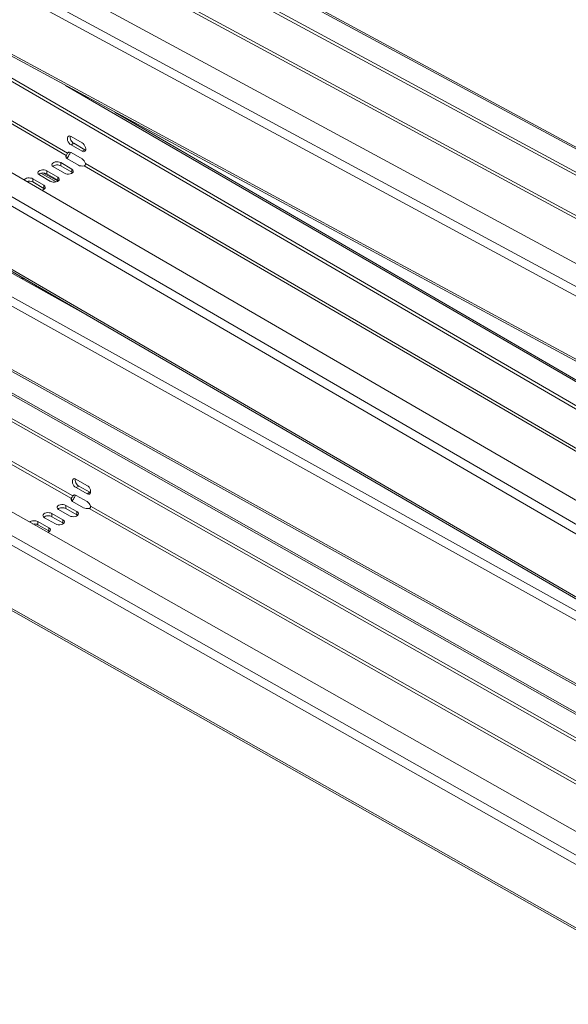
# Model space of a CAD drawing. Units: millimetres. Extents: x -3574 to 4490, y -895 to 873.
# Drawn here: x 4068 to 4279, y -857 to -477 of the extents above; entities that cross this region are included whole.
import ezdxf

# ---------------------------------------------------------------- set-up
doc = ezdxf.new("R2010")
doc.units = ezdxf.units.MM
doc.layers.add('TANGENT EDGES', color=7, linetype='Continuous', lineweight=0)
doc.layers.add('VISIBLE', color=7, linetype='Continuous', lineweight=0)

msp = doc.modelspace()

# ---------------------------------------------------------------- linework, layer by layer
at = {"layer": 'TANGENT EDGES'}
for p, q in [((3777.56, -254.43), (4392.43, -586.87)), ((4345.06, -614.22), (3730.18, -281.78)), ((3728.64, -284.57), (4343.52, -617.01)), ((3844.28, -388.14), (4086.4, -528.78)), ((3844.89, -389.72), (4085.87, -529.7)), ((4349.57, -710.93), (3849.26, -420.31)), ((3849.26, -423.99), (4347.97, -713.68)), ((4089.15, -449.73), (4375.62, -604.61)), ((4089.66, -448.8), (4376.13, -603.69)), ((4346.01, -740.72), (3849.26, -463.92)), ((3849.26, -467.56), (4344.45, -743.49)), ((4326.64, -632.26), (4040.17, -477.38)), ((3849.26, -499.77), (4398.6, -810.93)), ((4085.57, -502.71), (4396.94, -683.57)), ((3849.26, -525.37), (4088.36, -660.8)), ((3849.26, -526.59), (4087.83, -661.72)), ((4088.76, -524.99), (4087.7, -525.61)), ((4093.01, -527.46), (4091.95, -528.07)), ((4083.75, -533.64), (4083.75, -532.42)), ((4092.7, -533.67), (4379.31, -700.15)), ((4093.23, -532.75), (4379.85, -699.24)), ((4076.04, -536.54), (4082.02, -539.87)), ((4078.36, -536.76), (4078.36, -535.53)), ((4082.6, -539.22), (4082.6, -538)), ((4087.99, -536.11), (4087.99, -534.89)), ((4072.97, -539.87), (4072.97, -538.65)), ((4077.21, -542.33), (4077.21, -541.11)), ((4351.23, -838.28), (3849.26, -553.96)), ((3849.26, -557.61), (4349.65, -841.04)), ((4330.35, -727.81), (4043.73, -561.33)), ((4327.26, -758.29), (4040.69, -598.61)), ((4090.68, -656.97), (4089.62, -657.58)), ((4094.92, -659.37), (4093.86, -659.98)), ((4085.73, -665.66), (4085.72, -664.42)), ((4089.97, -668.06), (4089.96, -666.83)), ((4094.66, -665.59), (4381.27, -827.93)), ((4095.19, -664.67), (4381.79, -827.01)), ((4074.95, -671.88), (4074.94, -670.65)), ((4080.34, -668.77), (4080.33, -667.54)), ((4084.58, -671.17), (4084.57, -669.94)), ((4079.19, -674.28), (4079.18, -673.05)), ((4332.29, -855.58), (4045.69, -693.25))]:
    msp.add_line(p, q, dxfattribs=at)
at = {"layer": 'VISIBLE'}
for p, q in [((4406.39, -603.31), (3747.7, -247.18)), ((3747.73, -248.42), (4406.42, -604.55)), ((3778.68, -254.32), (4393.55, -586.76)), ((3716.23, -265.35), (4374.92, -621.47)), ((3836.75, -368.62), (4410.52, -701.9)), ((4406.39, -698.27), (3856.38, -378.79)), ((3849.26, -411.1), (4379.44, -719.06)), ((3849.26, -454.9), (4093.35, -590.91)), ((4040.8, -478.5), (4327.04, -633.26)), ((4399.73, -810.81), (3849.26, -499.02)), ((4412.55, -827.92), (3849.26, -508.87)), ((3849.26, -510.09), (4412.17, -828.93)), ((4398.07, -683.46), (4104.6, -513)), ((4087.71, -522.34), (4091.95, -524.81)), ((4091.95, -528.07), (4087.7, -525.61)), ((4088.76, -524.99), (4093.01, -527.46)), ((4085.87, -529.7), (4085.86, -529.92)), ((4085.86, -529.92), (4085.86, -530.54)), ((4086.59, -528.67), (4086.4, -528.78)), ((4087.12, -528.37), (4086.59, -528.67)), ((4087.7, -528.56), (4091.94, -531.02)), ((4085.17, -536.52), (4080.92, -534.06)), ((4083.75, -532.42), (4087.99, -534.89)), ((4087.99, -536.11), (4083.75, -533.64)), ((4090.56, -533.41), (4086.31, -530.94)), ((4079.78, -539.63), (4075.53, -537.17)), ((4077.16, -536.42), (4082.75, -539.54)), ((4078.36, -535.53), (4082.6, -538)), ((4082.6, -539.22), (4078.36, -536.76)), ((4072.97, -538.65), (4077.21, -541.11)), ((4077.21, -542.33), (4072.97, -539.87)), ((3849.26, -544.86), (4381.1, -846.1)), ((4330.69, -728.77), (4044.31, -562.43)), ((4041.3, -599.72), (4327.64, -759.27)), ((4089.59, -654.3), (4093.83, -656.7)), ((4093.86, -659.98), (4089.62, -657.58)), ((4090.68, -656.97), (4094.92, -659.37)), ((4087.83, -661.72), (4087.83, -661.94)), ((4087.83, -661.94), (4087.84, -662.57)), ((4092.52, -665.35), (4088.28, -662.95)), ((4088.55, -660.69), (4088.36, -660.8)), ((4089.1, -660.37), (4088.55, -660.69)), ((4089.64, -660.55), (4093.89, -662.95)), ((4087.13, -668.46), (4082.89, -666.06)), ((4085.72, -664.42), (4089.96, -666.83)), ((4089.97, -668.06), (4085.73, -665.66)), ((4074.94, -670.65), (4079.18, -673.05)), ((4081.74, -671.57), (4077.5, -669.17)), ((4080.33, -667.54), (4084.57, -669.94)), ((4084.58, -671.17), (4080.34, -668.77)), ((4079.19, -674.28), (4074.95, -671.88)), ((4332.66, -856.56), (4046.29, -694.36))]:
    msp.add_line(p, q, dxfattribs=at)
for centre, major_axis, ratio, start_param, end_param in [((4087.71, -523.98), (-1, 1.73), 0.57735, 0, 2.353153), ((4087.71, -523.98), (-1, 1.73), 0.57735, -0.78844, 0), ((4088.77, -523.36), (-1, 1.73), 0.57735, 0.55899, 2.353153), ((4091.95, -526.44), (-1, 1.73), 0.57735, 3.141593, 5.494746), ((4087.73, -530.13), (-2, 0.01), 0.579104, -0.371752, 0), ((4087.73, -530.13), (-2, 0.01), 0.579104, 0, 0.786923), ((4087.69, -530.19), (-1, 1.73), 0.57735, 0, 0.370236), ((4087.69, -530.19), (-1, 1.73), 0.57735, -0.78844, 0), ((4091.95, -526.44), (-1, 1.73), 0.57735, 2.353153, 3.141593), ((4093.01, -525.83), (-1, 1.73), 0.57735, 2.353153, 2.582603), ((4082.34, -533.24), (-2, 0.01), 0.579104, -2.354669, 0), ((4082.34, -533.24), (-2, 0.01), 0.579104, 0, 0.786923), ((4082.33, -534.46), (-2, 0.01), 0.579104, -2.354669, -0.556149), ((4091.97, -532.59), (-2, 0.01), 0.579104, 0.786923, 1.945599), ((4091.93, -532.65), (-1, 1.73), 0.57735, 4.33607, 5.494746), ((4071.56, -539.46), (-2, 0.01), 0.579104, -2.354669, -0.298454), ((4076.95, -536.35), (-2, 0.01), 0.579104, -2.354669, 0), ((4076.95, -536.35), (-2, 0.01), 0.579104, 0, 0.786923), ((4076.94, -537.57), (-2, 0.01), 0.579104, -2.354669, -0.556149), ((4081.19, -538.81), (-2, 0.01), 0.579104, 3.141593, 3.928516), ((4086.58, -535.7), (-2, 0.01), 0.579104, 0.786923, 3.141593), ((4086.58, -535.7), (-2, 0.01), 0.579104, 3.141593, 3.928516), ((4086.58, -536.93), (-2, 0.01), 0.579104, -2.585443, -2.354669), ((4071.55, -540.69), (-2, 0.01), 0.579104, -2.354669, -1.068866), ((4075.8, -541.93), (-2, 0.01), 0.579104, 1.872301, 3.141593), ((4075.8, -541.93), (-2, 0.01), 0.579104, 3.141593, 3.928516), ((4081.19, -538.81), (-2, 0.01), 0.579104, 0.786923, 3.141593), ((4081.19, -540.04), (-2, 0.01), 0.579104, -2.585443, -2.354669), ((4075.8, -543.15), (-2, 0.01), 0.579104, -2.585443, -2.354669), ((4068.54, -578.11), (2, 0.03), 0.567199, 0.927709, 1.65243), ((4072.77, -579.24), (2, 0.03), 0.567199, 5.366025, 5.646482), ((4089.61, -655.94), (-1, 1.73), 0.57735, 0, 2.365668), ((4089.61, -655.94), (-1, 1.73), 0.57735, -0.775924, 0), ((4090.67, -655.33), (-1, 1.73), 0.57735, 0.55899, 2.365668), ((4093.85, -658.34), (-1, 1.73), 0.57735, 3.141593, 5.507261), ((4094.91, -657.73), (-1, 1.73), 0.57735, 2.365668, 2.582603), ((4089.69, -662.13), (-2, -0.02), 0.571855, -0.37797, 0), ((4089.69, -662.13), (-2, -0.02), 0.571855, 0, 0.780706), ((4089.66, -662.19), (-1, 1.73), 0.57735, 0, 0.382752), ((4089.66, -662.19), (-1, 1.73), 0.57735, -0.775924, 0), ((4093.85, -658.34), (-1, 1.73), 0.57735, 2.365668, 3.141593), ((4093.9, -664.59), (-1, 1.73), 0.57735, 4.348585, 5.507261), ((4078.91, -668.35), (-2, -0.02), 0.571855, -2.360887, 0), ((4084.3, -665.24), (-2, -0.02), 0.571855, -2.360887, 0), ((4084.3, -665.24), (-2, -0.02), 0.571855, 0, 0.780706), ((4084.31, -666.47), (-2, -0.02), 0.571855, -2.360887, -0.568011), ((4088.55, -667.64), (-2, -0.02), 0.571855, -3.141593, -2.360887), ((4093.94, -664.53), (-2, -0.02), 0.571855, 0.780706, 1.939382), ((4073.52, -671.46), (-2, -0.02), 0.571855, -2.360887, -0.528098), ((4078.91, -668.35), (-2, -0.02), 0.571855, 0, 0.780706), ((4078.92, -669.58), (-2, -0.02), 0.571855, -2.360887, -0.568011), ((4083.16, -670.76), (-2, -0.02), 0.571855, 0.780706, 3.141593), ((4083.16, -670.76), (-2, -0.02), 0.571855, -3.141593, -2.360887), ((4088.55, -667.64), (-2, -0.02), 0.571855, 0.780706, 3.141593), ((4088.56, -668.87), (-2, -0.02), 0.571855, -2.573581, -2.360887), ((4073.53, -672.7), (-2, -0.02), 0.571855, -2.360887, -1.311614), ((4077.77, -673.87), (-2, -0.02), 0.571855, 2.08951, 3.141593), ((4077.77, -673.87), (-2, -0.02), 0.571855, -3.141593, -2.360887), ((4077.78, -675.1), (-2, -0.02), 0.571855, -2.573581, -2.360887), ((4083.17, -671.99), (-2, -0.02), 0.571855, -2.573581, -2.360887)]:
    msp.add_ellipse(centre, major_axis=major_axis, ratio=ratio, start_param=start_param, end_param=end_param, dxfattribs=at)
for points in [[(4086.4, -528.78), (4086.32, -528.89), (4086.13, -529.24), (4085.92, -529.58), (4085.87, -529.7)], [(4092.7, -533.67), (4092.91, -533.64), (4093.28, -533.39), (4093.31, -532.95), (4093.23, -532.75)], [(4088.36, -660.8), (4088.28, -660.91), (4088.09, -661.26), (4087.88, -661.6), (4087.83, -661.72)], [(4094.66, -665.59), (4094.87, -665.56), (4095.24, -665.31), (4095.27, -664.87), (4095.19, -664.67)]]:
    msp.add_open_spline(points, degree=3, dxfattribs=at)
for points, knots in [([(4087.4, -528.42), (4087.3, -528.8), (4087.12, -529.25), (4086.62, -530.09), (4086.32, -530.48), (4086.05, -530.75)], [0.0796665, 0.0796665, 0.0796665, 0.0796665, 0.4121204, 0.4121204, 0.7463696, 0.7463696, 0.7463696, 0.7463696]), ([(4089.36, -660.43), (4089.27, -660.8), (4089.09, -661.26), (4088.6, -662.12), (4088.3, -662.5), (4088.03, -662.77)], [0.0746375, 0.0746375, 0.0746375, 0.0746375, 0.4121204, 0.4121204, 0.7439104, 0.7439104, 0.7439104, 0.7439104])]:
    msp.add_open_spline(points, degree=3, knots=knots, dxfattribs=at)

doc.saveas('drawing.dxf')
